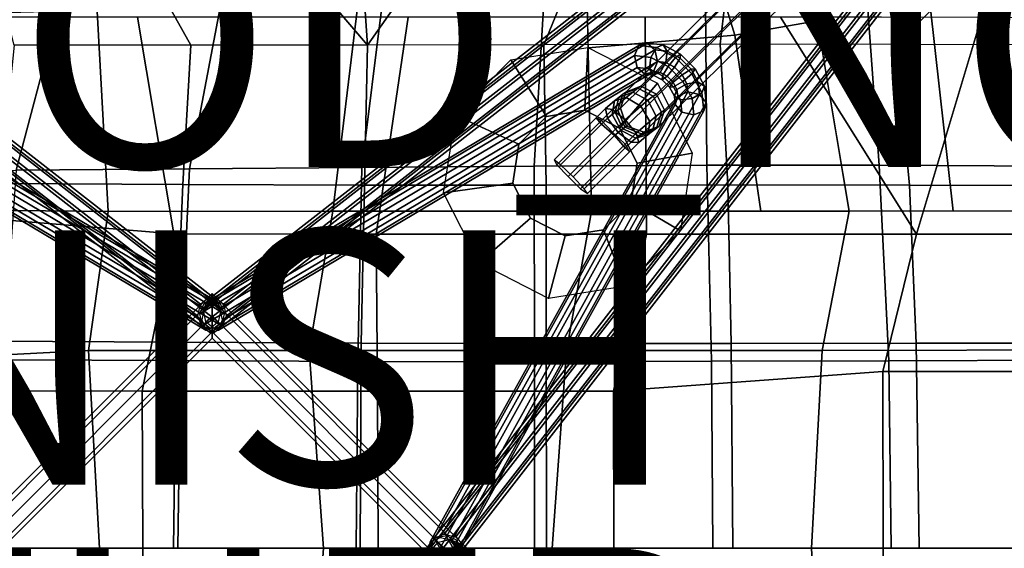
# Model space of a CAD drawing. Units: inches. Extents: x -10.7 to 10.8, y -9.5 to 9.5.
# Drawn here: x -1.5 to 6.2, y 0 to 4.2 of the extents above; entities that cross this region are included whole.
import ezdxf

# ---------------------------------------------------------------- set-up
doc = ezdxf.new("R2010")
doc.units = ezdxf.units.IN
doc.header["$MEASUREMENT"] = 0
for name, color, linetype in [('SEAT', 5, 'Continuous'), ('SEAT-BACK', 5, 'Continuous'), ('SEAT-BASE', 5, 'Continuous'), ('SEAT-FABRIC', 5, 'Continuous'), ('SEAT-FINISH', 7, 'Continuous'), ('SEAT-OTHER', 7, 'Continuous'), ('SEAT-PAD', 5, 'Continuous'), ('SEAT-PROD_NO', 7, 'Continuous')]:
    doc.layers.add(name, color=color, linetype=linetype)
doc.styles.get("Standard").update_dxf_attribs({"font": 'arial.ttf'})

msp = doc.modelspace()

# ---------------------------------------------------------------- linework, layer by layer
at = {"layer": 'SEAT'}
msp.add_point((0, 0), dxfattribs=at)
at = {"layer": 'SEAT-BACK'}
for points in [[(4.6932, 4.5824, 16.7444), (4.766, 4.1489, 16.7164), (4.1156, 4.0373, 16.6263), (3.9767, 4.4903, 16.6438)], [(5.6555, 4.266, 16.8268), (5.8349, 2.6521, 16.7324), (5.0175, 2.6512, 16.6198), (4.6932, 4.5824, 16.7444)], [(3.9767, 4.4903, 16.6438), (4.1156, 4.0373, 16.6263), (2.9609, 3.9367, 16.4735), (2.9538, 4.2757, 16.5034)], [(-0.9076, 4.2734, 16.1375), (-0.817, 2.6495, 15.8876), (-2.5466, 2.6684, 15.8893), (-2.1904, 4.2704, 16.1273)], [(-0.9076, 4.2734, 16.1375), (1.1473, 4.2751, 16.3052), (0.9498, 2.6511, 16.1256), (-0.817, 2.6495, 15.8876)], [(1.1473, 4.2751, 16.3052), (2.9538, 4.2757, 16.5034), (2.9876, 2.6519, 16.3602), (0.9498, 2.6511, 16.1256)], [(5.6555, 4.266, 16.8268), (6.8433, 4.2424, 16.9835), (7.0343, 2.6534, 16.8977), (5.8349, 2.6521, 16.7324)], [(4.766, 4.1489, 16.7164), (5.0175, 2.6512, 16.6198), (4.3225, 2.6515, 16.5309), (4.1156, 4.0373, 16.6263)], [(4.1156, 4.0373, 16.6263), (4.3225, 2.6515, 16.5309), (2.9876, 2.6519, 16.3602), (2.9609, 3.9367, 16.4735)], [(-2.5466, 2.6684, 15.8893), (-0.817, 2.6495, 15.8876), (-0.9732, 1.5553, 15.7961), (-2.7064, 1.4659, 15.7191)], [(0.9498, 2.6511, 16.1256), (0.7647, 1.5567, 16.0429), (-0.9732, 1.5553, 15.7961), (-0.817, 2.6495, 15.8876)], [(0.9498, 2.6511, 16.1256), (2.9876, 2.6519, 16.3602), (2.7898, 1.5563, 16.2902), (0.7647, 1.5567, 16.0429)], [(5.0175, 2.6512, 16.6198), (4.8034, 1.5554, 16.5474), (2.7898, 1.5563, 16.2902), (2.9876, 2.6519, 16.3602)], [(5.0175, 2.6512, 16.6198), (7.0343, 2.6534, 16.8977), (7.0796, 1.5609, 16.8604), (4.8034, 1.5554, 16.5474)], [(-2.7064, 1.4659, 15.7191), (-0.9732, 1.5553, 15.7961), (-0.8864, 0, 15.7884), (-2.7723, 0, 15.6446)], [(0.7647, 1.5567, 16.0429), (0.8779, 0, 16.0233), (-0.8864, 0, 15.7884), (-0.9732, 1.5553, 15.7961)], [(0.7647, 1.5567, 16.0429), (2.7898, 1.5563, 16.2902), (2.6789, 0, 16.2617), (0.8779, 0, 16.0233)], [(4.8034, 1.5554, 16.5474), (4.7214, 0, 16.53), (2.6789, 0, 16.2617), (2.7898, 1.5563, 16.2902)], [(4.8034, 1.5554, 16.5474), (7.0796, 1.5609, 16.8604), (7.0427, 0, 16.8384), (4.7214, 0, 16.53)], [(-2.7723, 0, 15.6446), (-0.8864, 0, 15.7884), (-0.9732, -1.5553, 15.7961), (-2.7064, -1.4659, 15.7191)], [(-0.9732, -1.5553, 15.7961), (-0.8864, 0, 15.7884), (0.8779, 0, 16.0233), (0.7647, -1.5567, 16.0429)], [(0.8779, 0, 16.0233), (2.6789, 0, 16.2617), (2.7898, -1.5563, 16.2902), (0.7647, -1.5567, 16.0429)], [(2.7898, -1.5563, 16.2902), (2.6789, 0, 16.2617), (4.7214, 0, 16.53), (4.8034, -1.5554, 16.5474)], [(4.7214, 0, 16.53), (7.0427, 0, 16.8384), (7.0796, -1.5609, 16.8604), (4.8034, -1.5554, 16.5474)]]:
    msp.add_3dface(points, dxfattribs=at)
at = {"layer": 'SEAT-BASE', "extrusion": (0.707107, 0.707107, -1.83691e-16)}
msp.add_line((1.8284, 0, 9.7573), (0, 1.8284, 9.7573), dxfattribs=at)
at = {"layer": 'SEAT-BASE'}
for points in [[(7.5174, 7.7049, 1.3565), (7.3886, 7.6538, 1.3191), (3.2581, 3.5871, 15.3523), (3.3768, 3.634, 15.4133)], [(7.6484, 7.6484, 1.372), (7.5174, 7.7049, 1.3565), (3.3768, 3.634, 15.4133), (3.4991, 3.5715, 15.4433)], [(7.3886, 7.6538, 1.3191), (7.3375, 7.525, 1.2817), (3.2151, 3.4621, 15.3158), (3.2581, 3.5871, 15.3523)], [(7.7049, 7.5174, 1.3565), (7.6484, 7.6484, 1.372), (3.4991, 3.5715, 15.4433), (3.563, 3.4465, 15.435)], [(7.3375, 7.525, 1.2817), (7.394, 7.394, 1.2662), (3.2635, 3.3215, 15.3057), (3.2151, 3.4621, 15.3158)], [(7.6538, 7.3886, 1.3191), (7.7049, 7.5174, 1.3565), (3.563, 3.4465, 15.435), (3.5219, 3.3215, 15.383)], [(7.394, 7.394, 1.2662), (7.525, 7.3375, 1.2817), (3.4014, 3.2746, 15.3375), (3.2635, 3.3215, 15.3057)], [(7.525, 7.3375, 1.2817), (7.6538, 7.3886, 1.3191), (3.5219, 3.3215, 15.383), (3.4014, 3.2746, 15.3375)], [(-0.0299, 1.972, 9.788), (-6.6879, 7.1541, 2.9153), (-6.7492, 7.1017, 2.9667), (-0.0912, 1.9196, 9.8395)], [(0.0363, 1.9529, 9.7217), (-6.6217, 7.135, 2.8489), (-6.6879, 7.1541, 2.9153), (-0.0299, 1.972, 9.788)], [(0.0687, 1.8735, 9.6793), (-6.5894, 7.0555, 2.8065), (-6.6217, 7.135, 2.8489), (0.0363, 1.9529, 9.7217)], [(6.5894, 7.0556, 2.8065), (-0.0687, 1.8735, 9.6793), (-0.0363, 1.9529, 9.7217), (6.6217, 7.135, 2.8489)], [(6.6217, 7.135, 2.8489), (-0.0363, 1.9529, 9.7217), (0.0299, 1.972, 9.788), (6.6879, 7.1541, 2.9153)], [(6.6879, 7.1541, 2.9153), (0.0299, 1.972, 9.788), (0.0912, 1.9196, 9.8395), (6.7492, 7.1017, 2.9667)], [(-0.0912, 1.9196, 9.8395), (-6.7492, 7.1017, 2.9667), (-6.7697, 7.0084, 2.9731), (-0.1117, 1.8264, 9.8459)], [(6.7492, 7.1017, 2.9667), (0.0912, 1.9196, 9.8395), (0.1117, 1.8264, 9.8459), (6.7697, 7.0084, 2.9731)], [(-0.1117, 1.8264, 9.8459), (-6.7697, 7.0084, 2.9731), (-6.7374, 6.929, 2.9307), (-0.0794, 1.747, 9.8034)], [(0.0481, 1.7803, 9.6856), (-6.6099, 6.9623, 2.8129), (-6.5894, 7.0555, 2.8065), (0.0687, 1.8735, 9.6793)], [(6.6099, 6.9623, 2.8129), (-0.0481, 1.7803, 9.6856), (-0.0687, 1.8735, 9.6793), (6.5894, 7.0556, 2.8065)], [(6.7697, 7.0084, 2.9731), (0.1117, 1.8264, 9.8459), (0.0794, 1.747, 9.8034), (6.7374, 6.929, 2.9307)], [(-0.0794, 1.747, 9.8034), (-6.7374, 6.929, 2.9307), (-6.6712, 6.9099, 2.8643), (-0.0132, 1.7279, 9.7371)], [(-0.0132, 1.7279, 9.7371), (-6.6712, 6.9099, 2.8643), (-6.6099, 6.9623, 2.8129), (0.0481, 1.7803, 9.6856)], [(6.6712, 6.9099, 2.8643), (0.0132, 1.7279, 9.7371), (-0.0481, 1.7803, 9.6856), (6.6099, 6.9623, 2.8129)], [(6.7374, 6.929, 2.9307), (0.0794, 1.747, 9.8034), (0.0132, 1.7279, 9.7371), (6.6712, 6.9099, 2.8643)], [(1.8264, 0.1117, 9.8459), (7.0084, 6.7697, 2.9731), (6.929, 6.7374, 2.9307), (1.747, 0.0794, 9.8034)], [(1.9196, 0.0912, 9.8395), (7.1017, 6.7492, 2.9667), (7.0084, 6.7697, 2.9731), (1.8264, 0.1117, 9.8459)], [(1.972, 0.0299, 9.788), (7.1541, 6.6879, 2.9153), (7.1017, 6.7492, 2.9667), (1.9196, 0.0912, 9.8395)], [(1.747, 0.0794, 9.8034), (6.929, 6.7374, 2.9307), (6.9099, 6.6712, 2.8643), (1.7279, 0.0132, 9.7371)], [(1.7279, 0.0132, 9.7371), (6.9099, 6.6712, 2.8643), (6.9623, 6.6099, 2.8129), (1.7803, -0.0481, 9.6856)], [(1.9529, -0.0363, 9.7217), (7.135, 6.6217, 2.8489), (7.1541, 6.6879, 2.9153), (1.972, 0.0299, 9.788)], [(1.7803, -0.0481, 9.6856), (6.9623, 6.6099, 2.8129), (7.0555, 6.5894, 2.8065), (1.8735, -0.0687, 9.6793)], [(1.8735, -0.0687, 9.6793), (7.0555, 6.5894, 2.8065), (7.135, 6.6217, 2.8489), (1.9529, -0.0363, 9.7217)], [(3.3596, 3.955, 13.4697), (-0.066, 1.9232, 9.827), (-0.0983, 1.8439, 9.8697), (3.3274, 3.8757, 13.5124)], [(3.4257, 3.974, 13.4032), (0, 1.9422, 9.7605), (-0.066, 1.9232, 9.827), (3.3596, 3.955, 13.4697)], [(3.4869, 3.9215, 13.3517), (0.0613, 1.8897, 9.709), (0, 1.9422, 9.7605), (3.4257, 3.974, 13.4032)], [(3.5002, 3.9396, 13.5823), (3.3596, 3.955, 13.4697), (3.3274, 3.8757, 13.5124), (3.455, 3.8616, 13.6147)], [(3.5533, 3.9599, 13.5055), (3.4257, 3.974, 13.4032), (3.3596, 3.955, 13.4697), (3.5002, 3.9396, 13.5823)], [(3.5834, 3.9108, 13.4291), (3.4869, 3.9215, 13.3517), (3.4257, 3.974, 13.4032), (3.5533, 3.9599, 13.5055)], [(3.6892, 3.8874, 13.5625), (3.5533, 3.9599, 13.5055), (3.5002, 3.9396, 13.5823), (3.6497, 3.8597, 13.6451)], [(3.6861, 3.856, 13.4722), (3.5834, 3.9108, 13.4291), (3.5533, 3.9599, 13.5055), (3.6892, 3.8874, 13.5625)], [(-0.0613, 1.8897, 9.709), (-3.3926, 3.8639, 13.3517), (-3.3314, 3.9164, 13.4032), (0, 1.9422, 9.7605)], [(0, 1.9422, 9.7605), (-3.3314, 3.9164, 13.4032), (-3.2653, 3.8975, 13.4697), (0.066, 1.9232, 9.827)], [(0.066, 1.9232, 9.827), (-3.2653, 3.8975, 13.4697), (-3.2331, 3.8181, 13.5124), (0.0983, 1.8439, 9.8697)], [(3.5074, 3.8282, 13.3455), (0.0817, 1.7964, 9.7028), (0.0613, 1.8897, 9.709), (3.4869, 3.9215, 13.3517)], [(2.9355, 3.4455, 15.8185), (2.6324, 3.3972, 15.7832), (2.3536, 3.8427, 16.2138), (2.9599, 3.9394, 16.2845)], [(3.209, 3.3052, 15.8504), (2.9355, 3.4455, 15.8185), (2.9599, 3.9394, 16.2845), (3.5069, 3.6588, 16.3482)], [(3.6497, 3.8597, 13.6451), (3.5002, 3.9396, 13.5823), (3.455, 3.8616, 13.6147), (3.5909, 3.7891, 13.6717)], [(3.5727, 3.821, 13.3979), (3.5074, 3.8282, 13.3455), (3.4869, 3.9215, 13.3517), (3.5834, 3.9108, 13.4291)], [(3.6423, 3.7839, 13.4271), (3.5727, 3.821, 13.3979), (3.5834, 3.9108, 13.4291), (3.6861, 3.856, 13.4722)], [(3.8053, 3.7713, 13.5625), (3.6892, 3.8874, 13.5625), (3.6497, 3.8597, 13.6451), (3.7776, 3.7319, 13.6451)], [(3.7739, 3.7682, 13.4722), (3.6861, 3.856, 13.4722), (3.6892, 3.8874, 13.5625), (3.8053, 3.7713, 13.5625)], [(-0.0817, 1.7964, 9.7028), (-3.4131, 3.7707, 13.3455), (-3.3926, 3.8639, 13.3517), (-0.0613, 1.8897, 9.709)], [(0.0983, 1.8439, 9.8697), (-3.2331, 3.8181, 13.5124), (-3.2536, 3.7249, 13.5061), (0.0778, 1.7507, 9.8635)], [(3.3274, 3.8757, 13.5124), (-0.0983, 1.8439, 9.8697), (-0.0778, 1.7507, 9.8635), (3.3479, 3.7824, 13.5061)], [(3.4751, 3.7489, 13.3882), (0.0495, 1.7171, 9.7455), (0.0817, 1.7964, 9.7028), (3.5074, 3.8282, 13.3455)], [(2.6324, 3.3972, 15.7832), (2.4153, 3.1787, 15.7578), (1.9195, 3.4057, 16.1632), (2.3536, 3.8427, 16.2138)], [(3.455, 3.8616, 13.6147), (3.3274, 3.8757, 13.5124), (3.3479, 3.7824, 13.5061), (3.4444, 3.7718, 13.5835)], [(3.5909, 3.7891, 13.6717), (3.455, 3.8616, 13.6147), (3.4444, 3.7718, 13.5835), (3.5471, 3.717, 13.6266)], [(3.5276, 3.7431, 13.4302), (3.4751, 3.7489, 13.3882), (3.5074, 3.8282, 13.3455), (3.5727, 3.821, 13.3979)], [(3.5834, 3.7133, 13.4536), (3.5276, 3.7431, 13.4302), (3.5727, 3.821, 13.3979), (3.6423, 3.7839, 13.4271)], [(3.7776, 3.7319, 13.6451), (3.6497, 3.8597, 13.6451), (3.5909, 3.7891, 13.6717), (3.707, 3.673, 13.6717)], [(3.7017, 3.7244, 13.4271), (3.6423, 3.7839, 13.4271), (3.6861, 3.856, 13.4722), (3.7739, 3.7682, 13.4722)], [(-0.0495, 1.7171, 9.7455), (-3.3808, 3.6913, 13.3882), (-3.4131, 3.7707, 13.3455), (-0.0817, 1.7964, 9.7028)], [(0.0778, 1.7507, 9.8635), (-3.2536, 3.7249, 13.5061), (-3.3148, 3.6724, 13.4547), (0.0166, 1.6981, 9.812)], [(3.3479, 3.7824, 13.5061), (-0.0778, 1.7507, 9.8635), (-0.0166, 1.6981, 9.812), (3.4091, 3.7299, 13.4547)], [(3.4091, 3.7299, 13.4547), (-0.0166, 1.6981, 9.812), (0.0495, 1.7171, 9.7455), (3.4751, 3.7489, 13.3882)], [(3.4444, 3.7718, 13.5835), (3.3479, 3.7824, 13.5061), (3.4091, 3.7299, 13.4547), (3.4744, 3.7227, 13.5071)], [(3.4744, 3.7227, 13.5071), (3.4091, 3.7299, 13.4547), (3.4751, 3.7489, 13.3882), (3.5276, 3.7431, 13.4302)], [(3.5471, 3.717, 13.6266), (3.4444, 3.7718, 13.5835), (3.4744, 3.7227, 13.5071), (3.544, 3.6856, 13.5363)], [(3.544, 3.6856, 13.5363), (3.4744, 3.7227, 13.5071), (3.5276, 3.7431, 13.4302), (3.5834, 3.7133, 13.4536)], [(3.707, 3.673, 13.6717), (3.5909, 3.7891, 13.6717), (3.5471, 3.717, 13.6266), (3.6348, 3.6292, 13.6266)], [(3.6312, 3.6656, 13.4536), (3.5834, 3.7133, 13.4536), (3.6423, 3.7839, 13.4271), (3.7017, 3.7244, 13.4271)], [(3.661, 3.6098, 13.4302), (3.6312, 3.6656, 13.4536), (3.7017, 3.7244, 13.4271), (3.7389, 3.6549, 13.3979)], [(3.7389, 3.6549, 13.3979), (3.7017, 3.7244, 13.4271), (3.7739, 3.7682, 13.4722), (3.8287, 3.6655, 13.4291)], [(3.8574, 3.5823, 13.5823), (3.7776, 3.7319, 13.6451), (3.707, 3.673, 13.6717), (3.7795, 3.5372, 13.6147)], [(3.8287, 3.6655, 13.4291), (3.7739, 3.7682, 13.4722), (3.8053, 3.7713, 13.5625), (3.8778, 3.6355, 13.5055)], [(3.8778, 3.6355, 13.5055), (3.8053, 3.7713, 13.5625), (3.7776, 3.7319, 13.6451), (3.8574, 3.5823, 13.5823)], [(0.0166, 1.6981, 9.812), (-3.3148, 3.6724, 13.4547), (-3.3808, 3.6913, 13.3882), (-0.0495, 1.7171, 9.7455)], [(3.3483, 3.0299, 15.8666), (3.209, 3.3052, 15.8504), (3.5069, 3.6588, 16.3482), (3.7816, 3.1081, 16.4152)], [(3.6348, 3.6292, 13.6266), (3.5471, 3.717, 13.6266), (3.544, 3.6856, 13.5363), (3.6034, 3.6261, 13.5363)], [(3.6034, 3.6261, 13.5363), (3.544, 3.6856, 13.5363), (3.5834, 3.7133, 13.4536), (3.6312, 3.6656, 13.4536)], [(3.6406, 3.5566, 13.5071), (3.6034, 3.6261, 13.5363), (3.6312, 3.6656, 13.4536), (3.661, 3.6098, 13.4302)], [(3.7795, 3.5372, 13.6147), (3.707, 3.673, 13.6717), (3.6348, 3.6292, 13.6266), (3.6897, 3.5265, 13.5835)], [(3.6667, 3.5573, 13.3882), (3.661, 3.6098, 13.4302), (3.7389, 3.6549, 13.3979), (3.7461, 3.5895, 13.3455)], [(3.7461, 3.5895, 13.3455), (3.7389, 3.6549, 13.3979), (3.8287, 3.6655, 13.4291), (3.8393, 3.569, 13.3517)], [(3.8393, 3.569, 13.3517), (3.8287, 3.6655, 13.4291), (3.8778, 3.6355, 13.5055), (3.8918, 3.5078, 13.4032)], [(1.7171, 0.0495, 9.7455), (3.6667, 3.5573, 13.3882), (3.7461, 3.5895, 13.3455), (1.7964, 0.0817, 9.7028)], [(1.7964, 0.0817, 9.7028), (3.7461, 3.5895, 13.3455), (3.8393, 3.569, 13.3517), (1.8897, 0.0613, 9.709)], [(1.8897, 0.0613, 9.709), (3.8393, 3.569, 13.3517), (3.8918, 3.5078, 13.4032), (1.9422, 0, 9.7605)], [(3.3121, 3.5871, 15.5631), (3.2037, 3.5474, 15.4759), (3.1697, 3.5206, 15.5358), (3.2608, 3.546, 15.6488)], [(3.1732, 3.4308, 15.4053), (3.2037, 3.5474, 15.4759), (3.2353, 3.5715, 15.4125), (3.1942, 3.4465, 15.3605)], [(3.2581, 3.5871, 15.3523), (3.2151, 3.4621, 15.3158), (3.1942, 3.4465, 15.3605), (3.2353, 3.5715, 15.4125)], [(3.3121, 3.5871, 15.5631), (3.3522, 3.6183, 15.4891), (3.2353, 3.5715, 15.4125), (3.2037, 3.5474, 15.4759)], [(3.3768, 3.634, 15.4133), (3.2581, 3.5871, 15.3523), (3.2353, 3.5715, 15.4125), (3.3522, 3.6183, 15.4891)], [(3.4327, 3.5246, 15.6086), (3.3121, 3.5871, 15.5631), (3.2608, 3.546, 15.6488), (3.3755, 3.4775, 15.6928)], [(3.3121, 3.5871, 15.5631), (3.4327, 3.5246, 15.6086), (3.4746, 3.5558, 15.5191), (3.3522, 3.6183, 15.4891)], [(3.4991, 3.5715, 15.4433), (3.3768, 3.634, 15.4133), (3.3522, 3.6183, 15.4891), (3.4746, 3.5558, 15.5191)], [(3.563, 3.4465, 15.435), (3.4991, 3.5715, 15.4433), (3.4746, 3.5558, 15.5191), (3.5385, 3.4308, 15.5108)], [(3.6897, 3.5265, 13.5835), (3.6348, 3.6292, 13.6266), (3.6034, 3.6261, 13.5363), (3.6406, 3.5566, 13.5071)], [(3.6478, 3.4912, 13.4547), (3.6406, 3.5566, 13.5071), (3.661, 3.6098, 13.4302), (3.6667, 3.5573, 13.3882)], [(3.8729, 3.4417, 13.4697), (3.8574, 3.5823, 13.5823), (3.7795, 3.5372, 13.6147), (3.7935, 3.4095, 13.5124)], [(3.8918, 3.5078, 13.4032), (3.8778, 3.6355, 13.5055), (3.8574, 3.5823, 13.5823), (3.8729, 3.4417, 13.4697)], [(1.6981, -0.0166, 9.812), (3.6478, 3.4912, 13.4547), (3.6667, 3.5573, 13.3882), (1.7171, 0.0495, 9.7455)], [(1.7507, -0.0778, 9.8635), (3.7003, 3.43, 13.5061), (3.6478, 3.4912, 13.4547), (1.6981, -0.0166, 9.812)], [(1.9422, 0, 9.7605), (3.8918, 3.5078, 13.4032), (3.8729, 3.4417, 13.4697), (1.9232, -0.066, 9.827)], [(3.1538, 3.4523, 15.757), (3.2608, 3.546, 15.6488), (3.1697, 3.5206, 15.5358), (3.0975, 3.4586, 15.6202)], [(3.1134, 3.3826, 15.502), (3.0975, 3.4586, 15.6202), (3.1697, 3.5206, 15.5358), (3.1506, 3.413, 15.4458)], [(3.2037, 3.5474, 15.4759), (3.1732, 3.4308, 15.4053), (3.1506, 3.413, 15.4458), (3.1697, 3.5206, 15.5358)], [(3.1538, 3.4523, 15.757), (3.2524, 3.3691, 15.8121), (3.3755, 3.4775, 15.6928), (3.2608, 3.546, 15.6488)], [(3.4984, 3.3996, 15.5848), (3.4327, 3.5246, 15.6086), (3.3755, 3.4775, 15.6928), (3.447, 3.3585, 15.6705)], [(3.4984, 3.3996, 15.5848), (3.5385, 3.4308, 15.5108), (3.4746, 3.5558, 15.5191), (3.4327, 3.5246, 15.6086)], [(3.7003, 3.43, 13.5061), (3.6897, 3.5265, 13.5835), (3.6406, 3.5566, 13.5071), (3.6478, 3.4912, 13.4547)], [(3.7935, 3.4095, 13.5124), (3.7795, 3.5372, 13.6147), (3.6897, 3.5265, 13.5835), (3.7003, 3.43, 13.5061)], [(1.8439, -0.0983, 9.8697), (3.7935, 3.4095, 13.5124), (3.7003, 3.43, 13.5061), (1.7507, -0.0778, 9.8635)], [(1.9232, -0.066, 9.827), (3.8729, 3.4417, 13.4697), (3.7935, 3.4095, 13.5124), (1.8439, -0.0983, 9.8697)], [(3.0655, 3.3662, 15.7715), (3.1538, 3.4523, 15.757), (3.0975, 3.4586, 15.6202), (3.0257, 3.3854, 15.5844)], [(3.0658, 3.3367, 15.5138), (3.0257, 3.3854, 15.5844), (3.0975, 3.4586, 15.6202), (3.1134, 3.3826, 15.502)], [(3.0655, 3.3662, 15.7715), (3.153, 3.2731, 15.8354), (3.2524, 3.3691, 15.8121), (3.1538, 3.4523, 15.757)], [(3.1134, 3.3826, 15.502), (3.1506, 3.413, 15.4458), (3.2192, 3.2891, 15.4058), (3.1973, 3.2715, 15.4422)], [(3.1732, 3.4308, 15.4053), (3.2337, 3.3001, 15.3768), (3.2192, 3.2891, 15.4058), (3.1506, 3.413, 15.4458)], [(3.1732, 3.4308, 15.4053), (3.1942, 3.4465, 15.3605), (3.2504, 3.3123, 15.3387), (3.2337, 3.3001, 15.3768)], [(3.2151, 3.4621, 15.3158), (3.2635, 3.3215, 15.3057), (3.2504, 3.3123, 15.3387), (3.1942, 3.4465, 15.3605)], [(3.34, 3.2648, 15.7787), (3.447, 3.3585, 15.6705), (3.3755, 3.4775, 15.6928), (3.2524, 3.3691, 15.8121)], [(3.4984, 3.3996, 15.5848), (3.4676, 3.2818, 15.5066), (3.4991, 3.3058, 15.4433), (3.5385, 3.4308, 15.5108)], [(3.5219, 3.3215, 15.383), (3.563, 3.4465, 15.435), (3.5385, 3.4308, 15.5108), (3.4991, 3.3058, 15.4433)], [(2.4153, 3.1787, 15.7578), (2.3673, 2.8734, 15.7522), (1.8235, 2.7952, 16.152), (1.9195, 3.4057, 16.1632)], [(3.0658, 3.3367, 15.5138), (2.7446, 3.0154, 15.4748), (2.6937, 3.0556, 15.5843), (3.0257, 3.3854, 15.5844)], [(3.0257, 3.3854, 15.5844), (2.6937, 3.0556, 15.5843), (2.7147, 3.0152, 15.729), (3.0655, 3.3662, 15.7715)], [(3.0655, 3.3662, 15.7715), (2.7147, 3.0152, 15.729), (2.8037, 2.9235, 15.7931), (3.153, 3.2731, 15.8354)], [(3.1701, 3.248, 15.4722), (2.8433, 2.921, 15.4326), (2.7446, 3.0154, 15.4748), (3.0658, 3.3367, 15.5138)], [(3.0658, 3.3367, 15.5138), (3.1134, 3.3826, 15.502), (3.1973, 3.2715, 15.4422), (3.1701, 3.248, 15.4722)], [(3.2517, 3.1787, 15.7932), (3.34, 3.2648, 15.7787), (3.2524, 3.3691, 15.8121), (3.153, 3.2731, 15.8354)], [(3.34, 3.2648, 15.7787), (3.3613, 3.193, 15.651), (3.4335, 3.2549, 15.5666), (3.447, 3.3585, 15.6705)], [(3.4676, 3.2818, 15.5066), (3.4984, 3.3996, 15.5848), (3.447, 3.3585, 15.6705), (3.4335, 3.2549, 15.5666)], [(3.153, 3.2731, 15.8354), (2.8037, 2.9235, 15.7931), (2.901, 2.8277, 15.7507), (3.2517, 3.1787, 15.7932)], [(3.2521, 3.1492, 15.5355), (3.1701, 3.248, 15.4722), (3.1973, 3.2715, 15.4422), (3.2996, 3.1951, 15.5237)], [(3.2996, 3.1951, 15.5237), (3.1973, 3.2715, 15.4422), (3.2192, 3.2891, 15.4058), (3.3368, 3.2255, 15.4676)], [(3.2337, 3.3001, 15.3768), (3.3595, 3.2433, 15.427), (3.3368, 3.2255, 15.4676), (3.2192, 3.2891, 15.4058)], [(3.3595, 3.2433, 15.427), (3.2337, 3.3001, 15.3768), (3.2504, 3.3123, 15.3387), (3.3804, 3.259, 15.3823)], [(3.2635, 3.3215, 15.3057), (3.4014, 3.2746, 15.3375), (3.3804, 3.259, 15.3823), (3.2504, 3.3123, 15.3387)], [(3.2517, 3.1787, 15.7932), (3.2871, 3.1198, 15.655), (3.3613, 3.193, 15.651), (3.34, 3.2648, 15.7787)], [(3.3595, 3.2433, 15.427), (3.4676, 3.2818, 15.5066), (3.4335, 3.2549, 15.5666), (3.3368, 3.2255, 15.4676)], [(3.3595, 3.2433, 15.427), (3.3804, 3.259, 15.3823), (3.4991, 3.3058, 15.4433), (3.4676, 3.2818, 15.5066)], [(3.4014, 3.2746, 15.3375), (3.5219, 3.3215, 15.383), (3.4991, 3.3058, 15.4433), (3.3804, 3.259, 15.3823)], [(3.2521, 3.1492, 15.5355), (2.9308, 2.8279, 15.4965), (2.8433, 2.921, 15.4326), (3.1701, 3.248, 15.4722)], [(3.2521, 3.1492, 15.5355), (3.2996, 3.1951, 15.5237), (3.3613, 3.193, 15.651), (3.2871, 3.1198, 15.655)], [(3.2996, 3.1951, 15.5237), (3.3368, 3.2255, 15.4676), (3.4335, 3.2549, 15.5666), (3.3613, 3.193, 15.651)], [(3.2517, 3.1787, 15.7932), (2.901, 2.8277, 15.7507), (2.9575, 2.79, 15.615), (3.2871, 3.1198, 15.655)], [(3.2871, 3.1198, 15.655), (2.9575, 2.79, 15.615), (2.9308, 2.8279, 15.4965), (3.2521, 3.1492, 15.5355)], [(3.3003, 2.7247, 15.861), (3.3483, 3.0299, 15.8666), (3.7816, 3.1081, 16.4152), (3.6877, 2.4977, 16.3853)], [(2.3673, 2.8734, 15.7522), (2.5067, 2.5981, 15.7685), (2.1022, 2.2446, 16.1845), (1.8235, 2.7952, 16.152)], [(3.0833, 2.5062, 15.8357), (3.3003, 2.7247, 15.861), (3.6877, 2.4977, 16.3853), (3.2555, 2.0607, 16.3189)], [(2.5067, 2.5981, 15.7685), (2.7801, 2.4578, 15.8004), (2.6492, 1.964, 16.2482), (2.1022, 2.2446, 16.1845)], [(2.7801, 2.4578, 15.8004), (3.0833, 2.5062, 15.8357), (3.2555, 2.0607, 16.3189), (2.6492, 1.964, 16.2482)], [(-1.9534, 0, 9.8457), (0, 1.9534, 9.8457), (0, 2.0052, 9.7573), (-2.0052, 0, 9.7573)], [(-2.0052, 0, 9.7573), (0, 2.0052, 9.7573), (0, 1.9534, 9.6689), (-1.9534, 0, 9.6689)], [(-1.8284, 0, 9.8823), (0, 1.8284, 9.8823), (0, 1.9534, 9.8457), (-1.9534, 0, 9.8457)], [(-1.9534, 0, 9.6689), (0, 1.9534, 9.6689), (0, 1.8284, 9.6323), (-1.8284, 0, 9.6323)], [(0, 2.0052, 9.7573), (2.0052, 0, 9.7573), (1.9534, 0, 9.6689), (0, 1.9534, 9.6689)], [(0, 1.9534, 9.8457), (1.9534, 0, 9.8457), (2.0052, 0, 9.7573), (0, 2.0052, 9.7573)], [(0, 1.9534, 9.6689), (1.9534, 0, 9.6689), (1.8284, 0, 9.6323), (0, 1.8284, 9.6323)], [(0, 1.8284, 9.8823), (1.8284, 0, 9.8823), (1.9534, 0, 9.8457), (0, 1.9534, 9.8457)], [(-1.7034, 0, 9.8457), (0, 1.7034, 9.8457), (0, 1.8284, 9.8823), (-1.8284, 0, 9.8823)], [(-1.8284, 0, 9.6323), (0, 1.8284, 9.6323), (0, 1.7034, 9.6689), (-1.7034, 0, 9.6689)], [(0, 1.8284, 9.6323), (1.8284, 0, 9.6323), (1.7034, 0, 9.6689), (0, 1.7034, 9.6689)], [(0, 1.7034, 9.8457), (1.7034, 0, 9.8457), (1.8284, 0, 9.8823), (0, 1.8284, 9.8823)], [(-1.7034, 0, 9.6689), (0, 1.7034, 9.6689), (0, 1.6517, 9.7573), (-1.6517, 0, 9.7573)], [(-1.6517, 0, 9.7573), (0, 1.6517, 9.7573), (0, 1.7034, 9.8457), (-1.7034, 0, 9.8457)], [(0, 1.7034, 9.6689), (1.7034, 0, 9.6689), (1.6517, 0, 9.7573), (0, 1.6517, 9.7573)], [(0, 1.6517, 9.7573), (1.6517, 0, 9.7573), (1.7034, 0, 9.8457), (0, 1.7034, 9.8457)], [(3.7118, -3.4333, 13.5061), (1.7507, 0.0778, 9.8635), (1.6981, 0.0166, 9.812), (3.6593, -3.4945, 13.4547)], [(3.8051, -3.4128, 13.5124), (1.8439, 0.0983, 9.8697), (1.7507, 0.0778, 9.8635), (3.7118, -3.4333, 13.5061)], [(3.8844, -3.445, 13.4697), (1.9232, 0.066, 9.827), (1.8439, 0.0983, 9.8697), (3.8051, -3.4128, 13.5124)], [(-2.0052, 0, 9.7573), (0, -2.0052, 9.7573), (0, -1.9534, 9.8457), (-1.9534, 0, 9.8457)], [(-1.9534, 0, 9.6689), (0, -1.9534, 9.6689), (0, -2.0052, 9.7573), (-2.0052, 0, 9.7573)], [(-1.8284, 0, 9.6323), (0, -1.8284, 9.6323), (0, -1.9534, 9.6689), (-1.9534, 0, 9.6689)], [(-1.9534, 0, 9.8457), (0, -1.9534, 9.8457), (0, -1.8284, 9.8823), (-1.8284, 0, 9.8823)], [(-1.7034, 0, 9.6689), (0, -1.7034, 9.6689), (0, -1.8284, 9.6323), (-1.8284, 0, 9.6323)], [(-1.8284, 0, 9.8823), (0, -1.8284, 9.8823), (0, -1.7034, 9.8457), (-1.7034, 0, 9.8457)], [(-1.6517, 0, 9.7573), (0, -1.6517, 9.7573), (0, -1.7034, 9.6689), (-1.7034, 0, 9.6689)], [(-1.7034, 0, 9.8457), (0, -1.7034, 9.8457), (0, -1.6517, 9.7573), (-1.6517, 0, 9.7573)], [(0, -1.9534, 9.6689), (1.9534, 0, 9.6689), (2.0052, 0, 9.7573), (0, -2.0052, 9.7573)], [(0, -2.0052, 9.7573), (2.0052, 0, 9.7573), (1.9534, 0, 9.8457), (0, -1.9534, 9.8457)], [(0, -1.8284, 9.8823), (1.8284, 0, 9.8823), (1.7034, 0, 9.8457), (0, -1.7034, 9.8457)], [(0, -1.7034, 9.6689), (1.7034, 0, 9.6689), (1.8284, 0, 9.6323), (0, -1.8284, 9.6323)], [(0, -1.6517, 9.7573), (1.6517, 0, 9.7573), (1.7034, 0, 9.6689), (0, -1.7034, 9.6689)], [(0, -1.7034, 9.8457), (1.7034, 0, 9.8457), (1.6517, 0, 9.7573), (0, -1.6517, 9.7573)], [(0, -1.9534, 9.8457), (1.9534, 0, 9.8457), (1.8284, 0, 9.8823), (0, -1.8284, 9.8823)], [(0, -1.8284, 9.6323), (1.8284, 0, 9.6323), (1.9534, 0, 9.6689), (0, -1.9534, 9.6689)], [(3.6593, -3.4945, 13.4547), (1.6981, 0.0166, 9.812), (1.7171, -0.0495, 9.7455), (3.6783, -3.5605, 13.3882)], [(6.9099, -6.6712, 2.8643), (1.7279, -0.0132, 9.7371), (1.7803, 0.0481, 9.6856), (6.9623, -6.6099, 2.8129)], [(6.9623, -6.6099, 2.8129), (1.7803, 0.0481, 9.6856), (1.8735, 0.0687, 9.6793), (7.0556, -6.5894, 2.8065)], [(7.0556, -6.5894, 2.8065), (1.8735, 0.0687, 9.6793), (1.9529, 0.0363, 9.7217), (7.135, -6.6217, 2.8489)], [(3.9034, -3.5111, 13.4032), (1.9422, 0, 9.7605), (1.9232, 0.066, 9.827), (3.8844, -3.445, 13.4697)], [(7.135, -6.6217, 2.8489), (1.9529, 0.0363, 9.7217), (1.972, -0.0299, 9.788), (7.1541, -6.6879, 2.9153)], [(3.8508, -3.5723, 13.3517), (1.8897, -0.0613, 9.709), (1.9422, 0, 9.7605), (3.9034, -3.5111, 13.4032)]]:
    msp.add_3dface(points, dxfattribs=at)
for points, invisible_edges in [([(2.3673, 2.8734, 15.7522), (2.9355, 3.4455, 15.8185), (3.209, 3.3052, 15.8504), (2.5067, 2.5981, 15.7685)], 5), ([(2.3673, 2.8734, 15.7522), (2.4153, 3.1787, 15.7578), (2.6324, 3.3972, 15.7832), (2.9355, 3.4455, 15.8185)], 8), ([(2.7801, 2.4578, 15.8004), (2.5067, 2.5981, 15.7685), (3.209, 3.3052, 15.8504), (3.3483, 3.0299, 15.8666)], 10), ([(2.7801, 2.4578, 15.8004), (3.3483, 3.0299, 15.8666), (3.3003, 2.7247, 15.861), (3.0833, 2.5062, 15.8357)], 1)]:
    msp.add_3dface(points, dxfattribs=dict(at, invisible_edges=invisible_edges))
at = {"layer": 'SEAT-FABRIC'}
for points in [[(-2.1219, 2.6241, 16.6156), (-0.3021, 2.4724, 16.7721), (-0.5866, 4.1772, 16.9197), (-1.8961, 4.1771, 16.8764)], [(1.2921, 2.471, 16.9975), (1.5454, 4.1775, 17.1381), (-0.5866, 4.1772, 16.9197), (-0.3021, 2.4724, 16.7721)], [(3.42, 2.4706, 17.242), (3.4099, 4.1784, 17.3482), (1.5454, 4.1775, 17.1381), (1.2921, 2.471, 16.9975)], [(3.42, 2.4706, 17.242), (5.5473, 2.4705, 17.4814), (4.4751, 4.1785, 17.47), (3.4099, 4.1784, 17.3482)], [(5.5473, 2.4705, 17.4814), (6.0602, 4.1753, 17.6506), (5.2703, 4.1776, 17.5613), (4.4751, 4.1785, 17.47)], [(7.4481, 2.4705, 17.6926), (7.3665, 4.1671, 17.8027), (6.0602, 4.1753, 17.6506), (5.5473, 2.4705, 17.4814)], [(-0.5506, 1.2366, 16.6585), (-0.3021, 2.4724, 16.7721), (-2.1219, 2.6241, 16.6156), (-2.1049, 1.2374, 16.5067)], [(-0.5506, 1.2366, 16.6585), (1.3015, 1.236, 16.9205), (1.2921, 2.471, 16.9975), (-0.3021, 2.4724, 16.7721)], [(3.1623, 1.236, 17.1528), (3.42, 2.4706, 17.242), (1.2921, 2.471, 16.9975), (1.3015, 1.236, 16.9205)], [(3.1623, 1.236, 17.1528), (5.2821, 1.3905, 17.4116), (5.5473, 2.4705, 17.4814), (3.42, 2.4706, 17.242)], [(7.4779, 1.3896, 17.6553), (7.4481, 2.4705, 17.6926), (5.5473, 2.4705, 17.4814), (5.2821, 1.3905, 17.4116)], [(3.165, 0, 17.131), (5.2835, 0, 17.3947), (5.2821, 1.3905, 17.4116), (3.1623, 1.236, 17.1528)], [(7.4915, 0, 17.6422), (7.4779, 1.3896, 17.6553), (5.2821, 1.3905, 17.4116), (5.2835, 0, 17.3947)], [(-0.5456, 0, 16.6225), (-0.5506, 1.2366, 16.6585), (-2.1049, 1.2374, 16.5067), (-2.1029, 0, 16.4807)], [(-0.5456, 0, 16.6225), (1.3069, 0, 16.8795), (1.3015, 1.236, 16.9205), (-0.5506, 1.2366, 16.6585)], [(3.165, 0, 17.131), (3.1623, 1.236, 17.1528), (1.3015, 1.236, 16.9205), (1.3069, 0, 16.8795)], [(-2.1029, 0, 16.4807), (-2.1049, -1.2374, 16.5067), (-0.5506, -1.2366, 16.6585), (-0.5456, 0, 16.6225)], [(-0.5506, -1.2366, 16.6585), (1.3015, -1.236, 16.9205), (1.3069, 0, 16.8795), (-0.5456, 0, 16.6225)], [(1.3069, 0, 16.8795), (1.3015, -1.236, 16.9205), (3.1623, -1.236, 17.1528), (3.165, 0, 17.131)], [(3.1623, -1.236, 17.1528), (5.2821, -1.3905, 17.4116), (5.2835, 0, 17.3947), (3.165, 0, 17.131)], [(5.2835, 0, 17.3947), (5.2821, -1.3905, 17.4116), (7.4779, -1.3896, 17.6553), (7.4915, 0, 17.6422)]]:
    msp.add_3dface(points, dxfattribs=at)
at = {"layer": 'SEAT-PAD'}
for points in [[(-1.5596, 3.9572, 17.0429), (-1.8852, 5.2204, 17.447), (-0.8816, 5.2332, 17.3553), (-0.1664, 3.9568, 17.0578)], [(-0.1664, 3.9568, 17.0578), (-0.8816, 5.2332, 17.3553), (0.1262, 5.2436, 17.3373), (1.2237, 3.9581, 17.1555)], [(1.1339, 5.2526, 17.3627), (1.2237, 3.9581, 17.1555), (0.1262, 5.2436, 17.3373)], [(2.1404, 5.259, 17.4184), (1.2237, 3.9581, 17.1555), (1.1339, 5.2526, 17.3627)], [(1.2237, 3.9581, 17.1555), (2.1404, 5.259, 17.4184), (3.1462, 5.2624, 17.4863), (2.6116, 3.9616, 17.2809)], [(2.6116, 3.9616, 17.2809), (3.1462, 5.2624, 17.4863), (4.1511, 5.2641, 17.5669), (3.9998, 3.965, 17.4041)], [(3.9998, 3.965, 17.4041), (4.1511, 5.2641, 17.5669), (5.1551, 5.2662, 17.6584), (5.3872, 3.9639, 17.5363)], [(6.157, 5.2143, 17.7486), (5.3872, 3.9639, 17.5363), (5.1551, 5.2662, 17.6584)], [(6.5957, 5.1462, 17.7854), (5.3872, 3.9639, 17.5363), (6.157, 5.2143, 17.7486)], [(5.3872, 3.9639, 17.5363), (6.5957, 5.1462, 17.7854), (7.0293, 5.0499, 17.8198), (6.7726, 3.9593, 17.687)], [(1.1804, 2.9945, 17.5525), (1.3391, 4.2812, 17.7147), (0.0642, 4.254, 17.6303), (-0.1783, 2.985, 17.4227)], [(2.5373, 3.0049, 17.7016), (2.6126, 4.2998, 17.8197), (1.3391, 4.2812, 17.7147), (1.1804, 2.9945, 17.5525)], [(3.8954, 3.0135, 17.8386), (3.886, 4.3085, 17.9277), (2.6126, 4.2998, 17.8197), (2.5373, 3.0049, 17.7016)], [(5.254, 3.0136, 17.9708), (5.1585, 4.3082, 18.0472), (3.886, 4.3085, 17.9277), (3.8954, 3.0135, 17.8386)], [(6.6116, 3.0068, 18.1126), (6.4292, 4.3056, 18.1834), (5.1585, 4.3082, 18.0472), (5.254, 3.0136, 17.9708)], [(-1.5418, 2.9746, 17.366), (-1.213, 4.223, 17.6097), (-2.4856, 4.1885, 17.7105), (-2.9018, 2.959, 17.4609)], [(-0.1783, 2.985, 17.4227), (0.0642, 4.254, 17.6303), (-1.213, 4.223, 17.6097), (-1.5418, 2.9746, 17.366)], [(-0.2307, 2.8618, 16.9013), (-0.1664, 3.9568, 17.0578), (-1.5596, 3.9572, 17.0429), (-1.6675, 2.8689, 16.8459)], [(1.2008, 2.857, 17.0384), (1.2237, 3.9581, 17.1555), (-0.1664, 3.9568, 17.0578), (-0.2307, 2.8618, 16.9013)], [(2.6301, 2.8565, 17.1981), (2.6116, 3.9616, 17.2809), (1.2237, 3.9581, 17.1555), (1.2008, 2.857, 17.0384)], [(4.0609, 2.8581, 17.3439), (3.9998, 3.965, 17.4041), (2.6116, 3.9616, 17.2809), (2.6301, 2.8565, 17.1981)], [(5.4923, 2.8568, 17.4836), (5.3872, 3.9639, 17.5363), (3.9998, 3.965, 17.4041), (4.0609, 2.8581, 17.3439)], [(6.9225, 2.8528, 17.635), (6.7726, 3.9593, 17.687), (5.3872, 3.9639, 17.5363), (5.4923, 2.8568, 17.4836)], [(-1.5418, 2.9746, 17.366), (-1.648, 1.483, 17.2307), (-0.248, 1.4776, 17.3079), (-0.1783, 2.985, 17.4227)], [(-0.1783, 2.985, 17.4227), (-0.248, 1.4776, 17.3079), (1.1467, 1.4703, 17.4532), (1.1804, 2.9945, 17.5525)], [(1.1804, 2.9945, 17.5525), (1.1467, 1.4703, 17.4532), (2.5392, 1.4679, 17.6198), (2.5373, 3.0049, 17.7016)], [(2.5373, 3.0049, 17.7016), (2.5392, 1.4679, 17.6198), (3.9331, 1.4707, 17.7736), (3.8954, 3.0135, 17.8386)], [(3.8954, 3.0135, 17.8386), (3.9331, 1.4707, 17.7736), (5.3281, 1.4749, 17.9172), (5.254, 3.0136, 17.9708)], [(5.254, 3.0136, 17.9708), (5.3281, 1.4749, 17.9172), (6.7222, 1.4799, 18.0695), (6.6116, 3.0068, 18.1126)], [(-0.2837, 1.6208, 16.8086), (-0.2307, 2.8618, 16.9013), (-1.6675, 2.8689, 16.8459), (-1.7474, 1.6288, 16.7346)], [(1.1744, 1.6141, 16.9584), (1.2008, 2.857, 17.0384), (-0.2307, 2.8618, 16.9013), (-0.2837, 1.6208, 16.8086)], [(2.6299, 1.6114, 17.1324), (2.6301, 2.8565, 17.1981), (1.2008, 2.857, 17.0384), (1.1744, 1.6141, 16.9584)], [(4.0871, 1.6119, 17.2918), (4.0609, 2.8581, 17.3439), (2.6301, 2.8565, 17.1981), (2.6299, 1.6114, 17.1324)], [(5.5454, 1.6125, 17.4407), (5.4923, 2.8568, 17.4836), (4.0609, 2.8581, 17.3439), (4.0871, 1.6119, 17.2918)], [(7.0024, 1.6128, 17.6011), (6.9225, 2.8528, 17.635), (5.4923, 2.8568, 17.4836), (5.5454, 1.6125, 17.4407)], [(-0.3037, 0, 16.7793), (-0.2837, 1.6208, 16.8086), (-1.7474, 1.6288, 16.7346), (-1.7786, 0, 16.7048)], [(1.1661, 0, 16.9237), (1.1744, 1.6141, 16.9584), (-0.2837, 1.6208, 16.8086), (-0.3037, 0, 16.7793)], [(2.6329, 0, 17.0965), (2.6299, 1.6114, 17.1324), (1.1744, 1.6141, 16.9584), (1.1661, 0, 16.9237)], [(4.1007, 0, 17.2611), (4.0871, 1.6119, 17.2918), (2.6299, 1.6114, 17.1324), (2.6329, 0, 17.0965)], [(5.5692, 0, 17.4194), (5.5454, 1.6125, 17.4407), (4.0871, 1.6119, 17.2918), (4.1007, 0, 17.2611)], [(7.0359, 0, 17.5928), (7.0024, 1.6128, 17.6011), (5.5454, 1.6125, 17.4407), (5.5692, 0, 17.4194)], [(-0.2699, -0.0001, 17.2834), (-0.248, 1.4776, 17.3079), (-1.648, 1.483, 17.2307), (-1.6804, -0.0001, 17.2073)], [(1.1358, -0.0001, 17.4236), (1.1467, 1.4703, 17.4532), (-0.248, 1.4776, 17.3079), (-0.2699, -0.0001, 17.2834)], [(5.3473, -0.0001, 17.898), (5.3281, 1.4749, 17.9172), (3.9331, 1.4707, 17.7736), (3.9427, -0.0001, 17.7468)], [(6.7505, -0.0001, 18.0612), (6.7222, 1.4799, 18.0695), (5.3281, 1.4749, 17.9172), (5.3473, -0.0001, 17.898)], [(2.5388, -0.0001, 17.5889), (2.5392, 1.4679, 17.6198), (1.1467, 1.4703, 17.4532), (1.1358, -0.0001, 17.4236)], [(3.9427, -0.0001, 17.7468), (3.9331, 1.4707, 17.7736), (2.5392, 1.4679, 17.6198), (2.5388, -0.0001, 17.5889)]]:
    msp.add_3dface(points, dxfattribs=at)

# ---------------------------------------------------------------- texts
at = {"layer": 'SEAT-FINISH'}
msp.add_attdef('FINISH', (-5, 0.5), '', height=2, dxfattribs=at)
at = {"layer": 'SEAT-OTHER'}
msp.add_attdef('OTHER', (-5, -2), '', height=2, dxfattribs=at)
at = {"layer": 'SEAT-PROD_NO', "flags": 8}
msp.add_attdef('PROD_NO', (-5, 3), 'DFSR.P', height=2, dxfattribs=at)

doc.saveas('drawing.dxf')
